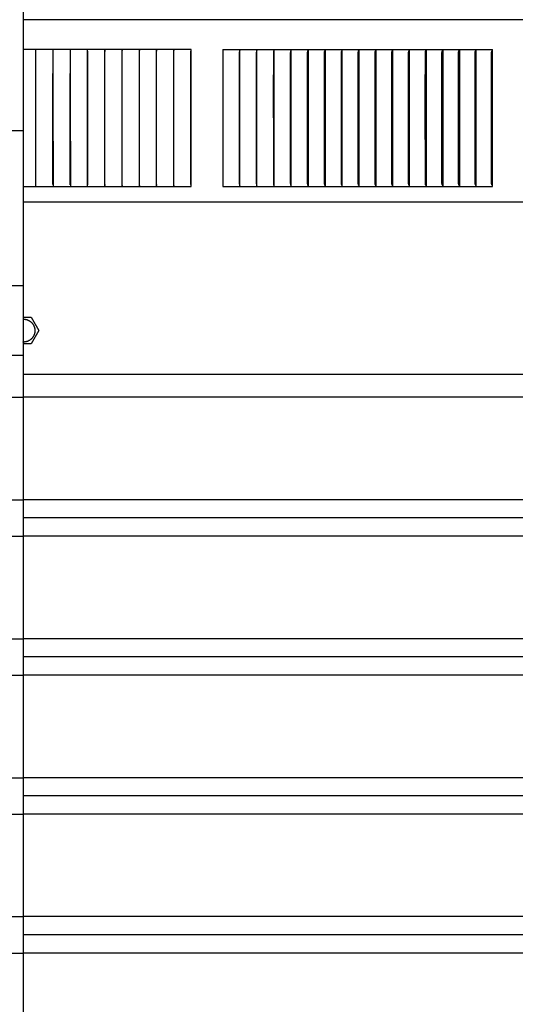
# Model space of a CAD drawing. Units: inches. Extents: x -16 to 129, y -12 to 78.
# Drawn here: x 7 to 10, y 6 to 13 of the extents above; entities that cross this region are included whole.
import ezdxf

# ---------------------------------------------------------------- set-up
doc = ezdxf.new("R2010")
doc.units = ezdxf.units.IN
doc.header["$MEASUREMENT"] = 0
doc.layers.add('Dimension (ANSI)', color=5, linetype='Continuous', lineweight=25)
doc.layers.add('PV', color=250, linetype='Continuous')
doc.styles.add('Arial', font='arial.ttf')
doc.dimstyles.new('Dimensions', dxfattribs={"dimtxt": 0.15625, "dimasz": 0.125, "dimexe": 0.0625, "dimexo": 0.125, "dimgap": 0.09, "dimtad": 0, "dimtih": 1, "dimtoh": 1, "dimzin": 0, "dimdsep": 46, "dimlunit": 5, "dimtxsty": 'Arial', "dimcen": 0, "dimadec": 0, "dimazin": 0, "dimtfac": 1, "dimtofl": 0, "dimtmove": 0, "dimatfit": 3, "dimfxl": 1, "dimfrac": 2, "dimtolj": 1, "dimtzin": 0, "dimarcsym": 0})

# ---------------------------------------------------------------- blocks, each defined once
blk = doc.blocks.new('*D3')
at = {"layer": 'Defpoints', "color": 0, "transparency": 16777216}
for p in [(-10.3717, 21.4458), (23.6283, 13.2168), (-10.3717, 12.9043)]:
    blk.add_point(p, dxfattribs=at)
at = {"layer": 'Dimension (ANSI)', "color": 0, "lineweight": -2, "transparency": 16777216}
for p, q in [((-10.3717, 13.4043), (-10.3717, 21.6958)), ((23.6283, 13.7168), (23.6283, 21.6958)), ((-9.8717, 21.4458), (0.7531, 21.4458)), ((23.1283, 21.4458), (12.5035, 21.4458))]:
    blk.add_line(p, q, dxfattribs=at)
at = {"layer": 'Dimension (ANSI)', "color": 0, "transparency": 16777216}
for points in [[(-9.8717, 21.5291), (-9.8717, 21.3625), (-10.3717, 21.4458)], [(23.1283, 21.5291), (23.1283, 21.3625), (23.6283, 21.4458)]]:
    blk.add_solid(points, dxfattribs=at)
at = {"layer": 'Dimension (ANSI)', "color": 0, "transparency": 16777216, "insert": (6.6283, 21.4458), "char_height": 0.625, "attachment_point": 5, "style": 'Arial'}
blk.add_mtext('\\A1;Head Width = 34" [86.36 cm]', dxfattribs=at)

msp = doc.modelspace()

# ---------------------------------------------------------------- linework, layer by layer
at = {"layer": 'PV', "color": 5}
msp.add_line((6.6286, 20.916), (6.6286, -0.3688), dxfattribs=at)
at = {"layer": 'PV'}
for p, q in [((-5.3731, 10.5003), (6.6286, 10.5003)), ((18.6303, 10.5003), (6.6286, 10.5003)), ((-5.3731, 9.7621), (6.6286, 9.7621)), ((18.6303, 9.7621), (6.6286, 9.7621)), ((18.6854, 9.6312), (6.6286, 9.6312)), ((-5.3731, 9.5003), (6.6286, 9.5003)), ((18.6303, 9.5003), (6.6286, 9.5003)), ((-5.3731, 8.7621), (6.6286, 8.7621)), ((18.6303, 8.7621), (6.6286, 8.7621)), ((18.6854, 8.6312), (6.6286, 8.6312)), ((-5.3731, 8.5003), (6.6286, 8.5003)), ((18.6303, 8.5003), (6.6286, 8.5003)), ((-5.3731, 7.7621), (6.6286, 7.7621)), ((18.6303, 7.7621), (6.6286, 7.7621)), ((18.6854, 7.6312), (6.6286, 7.6312)), ((-5.3731, 7.5003), (6.6286, 7.5003)), ((18.6303, 7.5003), (6.6286, 7.5003)), ((-5.3731, 6.7621), (6.6286, 6.7621)), ((18.6303, 6.7621), (6.6286, 6.7621)), ((18.6854, 6.6312), (6.6286, 6.6312)), ((-5.3731, 6.5003), (6.6286, 6.5003)), ((18.6303, 6.5003), (6.6286, 6.5003))]:
    msp.add_line(p, q, dxfattribs=at)
for points in [[(23.6283, 13.2168), (6.6286, 13.2168)], [(7.8379, 13.0026), (6.6286, 13.0026)], [(6.7198, 12.9964), (6.7198, 13.0026)], [(6.7198, 12.6659), (6.7198, 12.9964)], [(6.8433, 12.9875), (6.8437, 12.6659)], [(6.8437, 12.6659), (6.8444, 12.9964)], [(6.8444, 12.9964), (6.8444, 13.0026)], [(6.968, 12.9909), (6.9677, 12.9881), (6.9675, 12.9853), (6.9673, 12.9797), (6.9681, 12.6659)], [(6.9681, 12.6659), (6.9689, 12.9964)], [(6.9689, 12.9964), (6.9689, 13.0026)], [(7.0922, 12.9909), (7.092, 12.9881), (7.0918, 12.9853), (7.0915, 12.9797), (7.0914, 12.6659)], [(7.0933, 12.9964), (7.0933, 13.0026)], [(7.0933, 12.6659), (7.0933, 12.9964)], [(7.2173, 12.9964), (7.2162, 12.9891), (7.216, 12.9879), (7.2159, 12.9867), (7.2158, 12.9855), (7.2157, 12.9842), (7.2156, 12.9818), (7.2155, 12.6659)], [(7.2177, 12.9964), (7.2177, 13.0026)], [(7.2177, 12.6659), (7.2177, 12.9964)], [(7.3415, 12.9964), (7.3403, 12.9891), (7.3401, 12.9879), (7.3399, 12.9867), (7.3398, 12.9855), (7.3397, 12.9842), (7.3396, 12.9818), (7.3394, 12.6659)], [(7.342, 12.9964), (7.342, 13.0026)], [(7.342, 12.6659), (7.342, 12.9964)], [(7.4657, 12.9964), (7.4642, 12.9891), (7.4641, 12.9879), (7.4639, 12.9867), (7.4637, 12.9855), (7.4636, 12.9842), (7.4636, 12.983), (7.4635, 12.9818), (7.4633, 12.6659)], [(7.4662, 12.9964), (7.4662, 13.0026)], [(7.4662, 12.6659), (7.4662, 12.9964)], [(7.5897, 12.9964), (7.5881, 12.9891), (7.5879, 12.9879), (7.5877, 12.9867), (7.5875, 12.9855), (7.5874, 12.9842), (7.5874, 12.983), (7.5873, 12.9818), (7.5872, 12.9768), (7.5871, 12.6659)], [(7.5902, 12.9964), (7.5902, 13.0026)], [(7.5902, 12.6659), (7.5902, 12.9964)], [(7.7135, 12.9964), (7.7118, 12.9891), (7.7116, 12.9879), (7.7114, 12.9867), (7.7112, 12.9855), (7.7111, 12.9842), (7.711, 12.983), (7.7109, 12.9818), (7.7109, 12.9793), (7.7107, 12.6659)], [(7.7142, 12.9964), (7.7142, 13.0026)], [(7.7142, 12.6659), (7.7142, 12.9964)], [(7.8374, 12.9971), (7.8371, 12.9958), (7.8355, 12.9893), (7.8352, 12.988), (7.835, 12.9874), (7.8349, 12.9867), (7.8348, 12.9861), (7.8347, 12.9855), (7.8346, 12.9844), (7.8345, 12.9832), (7.8345, 12.982), (7.8344, 12.9797), (7.8342, 12.6659)], [(7.8379, 12.0189), (7.8379, 13.0026)], [(8.0665, 13.0026), (10.0093, 13.0026)], [(8.0665, 13.0026), (8.0665, 12.0168)], [(8.189, 12.9965), (8.1886, 12.9953), (8.1871, 12.9904), (8.1867, 12.9892), (8.1864, 12.9879), (8.1862, 12.9873), (8.1861, 12.9867), (8.186, 12.9861), (8.1859, 12.9855), (8.1858, 12.9849), (8.1857, 12.9842), (8.1856, 12.983), (8.1855, 12.9818), (8.1854, 12.9805), (8.1852, 12.6659)], [(8.1898, 12.9964), (8.1898, 13.0026)], [(8.1898, 12.6659), (8.1898, 12.9964)], [(8.312, 12.9965), (8.3117, 12.9953), (8.31, 12.9904), (8.3096, 12.9892), (8.3094, 12.9886), (8.3092, 12.9879), (8.3091, 12.9873), (8.3089, 12.9867), (8.3088, 12.9861), (8.3087, 12.9855), (8.3086, 12.9849), (8.3085, 12.9842), (8.3085, 12.9836), (8.3084, 12.983), (8.3083, 12.9818), (8.3083, 12.9805), (8.308, 12.6659)], [(8.3129, 12.9964), (8.3129, 13.0026)], [(8.3129, 12.6659), (8.3129, 12.9964)], [(8.4349, 12.9965), (8.4345, 12.9953), (8.4327, 12.9904), (8.4323, 12.9892), (8.4321, 12.9886), (8.4319, 12.9879), (8.4317, 12.9873), (8.4316, 12.9867), (8.4315, 12.9861), (8.4313, 12.9855), (8.4312, 12.9849), (8.4312, 12.9842), (8.4311, 12.9836), (8.431, 12.983), (8.4309, 12.9818), (8.4309, 12.9805), (8.4308, 12.9768), (8.4306, 12.6659)], [(8.4358, 12.9964), (8.4358, 13.0026)], [(8.4358, 12.6659), (8.4358, 12.9964)], [(8.5577, 12.9971), (8.5575, 12.9965), (8.5573, 12.9958), (8.5568, 12.9945), (8.5553, 12.9906), (8.5548, 12.9893), (8.5546, 12.9887), (8.5544, 12.988), (8.5542, 12.9874), (8.554, 12.9867), (8.5539, 12.9861), (8.5538, 12.9855), (8.5537, 12.985), (8.5536, 12.9844), (8.5535, 12.9838), (8.5534, 12.9832), (8.5533, 12.982), (8.5533, 12.9809), (8.5532, 12.9774), (8.5529, 12.6659)], [(8.5585, 12.9964), (8.5585, 13.0026)], [(8.5585, 12.6659), (8.5585, 12.9964)], [(8.6801, 12.9971), (8.6799, 12.9965), (8.6797, 12.9958), (8.6792, 12.9945), (8.6776, 12.9906), (8.677, 12.9893), (8.6768, 12.9887), (8.6766, 12.988), (8.6764, 12.9874), (8.6762, 12.9867), (8.6761, 12.9861), (8.676, 12.9855), (8.6758, 12.985), (8.6758, 12.9844), (8.6757, 12.9838), (8.6756, 12.9832), (8.6755, 12.982), (8.6754, 12.9809), (8.6754, 12.9774), (8.6751, 12.6659)], [(8.6809, 13.0026), (8.6809, 12.9964)], [(8.6809, 12.9964), (8.6809, 12.6659)], [(8.8023, 12.9971), (8.8021, 12.9965), (8.8018, 12.9958), (8.8013, 12.9945), (8.7996, 12.9906), (8.7991, 12.9893), (8.7988, 12.9887), (8.7986, 12.988), (8.7984, 12.9874), (8.7982, 12.9867), (8.798, 12.9861), (8.7979, 12.9855), (8.7978, 12.985), (8.7977, 12.9844), (8.7976, 12.9838), (8.7975, 12.9832), (8.7975, 12.9826), (8.7974, 12.982), (8.7974, 12.9809), (8.7973, 12.9797), (8.797, 12.6659)], [(8.8031, 13.0026), (8.8031, 12.9964)], [(8.8031, 12.9964), (8.8031, 12.6659)], [(8.9242, 12.9971), (8.924, 12.9965), (8.9237, 12.9958), (8.9232, 12.9945), (8.9214, 12.9906), (8.9208, 12.9893), (8.9206, 12.9887), (8.9203, 12.988), (8.9201, 12.9874), (8.9199, 12.9867), (8.9197, 12.9861), (8.9196, 12.9855), (8.9195, 12.985), (8.9194, 12.9844), (8.9193, 12.9838), (8.9192, 12.9832), (8.9192, 12.9826), (8.9191, 12.982), (8.9191, 12.9809), (8.919, 12.9797), (8.9187, 12.6659)], [(8.9251, 13.0026), (8.9251, 12.9964)], [(8.9251, 12.9964), (8.9251, 12.6659)], [(9.0458, 12.9971), (9.0456, 12.9965), (9.0453, 12.9958), (9.0448, 12.9945), (9.0429, 12.9906), (9.0423, 12.9893), (9.042, 12.9887), (9.0418, 12.988), (9.0416, 12.9874), (9.0414, 12.987), (9.0413, 12.9867), (9.0412, 12.9861), (9.041, 12.9855), (9.0409, 12.985), (9.0408, 12.9844), (9.0407, 12.9838), (9.0407, 12.9832), (9.0406, 12.9826), (9.0405, 12.982), (9.0405, 12.9809), (9.0404, 12.9797), (9.04, 12.6659)], [(9.0468, 13.0026), (9.0468, 12.9964)], [(9.0468, 12.9964), (9.0468, 12.6659)], [(9.1672, 12.9971), (9.167, 12.9965), (9.1667, 12.9958), (9.1661, 12.9945), (9.1641, 12.9906), (9.1635, 12.9893), (9.1632, 12.9887), (9.163, 12.988), (9.1627, 12.9874), (9.1626, 12.987), (9.1625, 12.9867), (9.1624, 12.9861), (9.1622, 12.9855), (9.1621, 12.985), (9.162, 12.9844), (9.1619, 12.9838), (9.1618, 12.9832), (9.1617, 12.9826), (9.1617, 12.982), (9.1616, 12.9809), (9.1616, 12.9797), (9.1612, 12.6659)], [(9.1682, 13.0026), (9.1682, 12.9964)], [(9.1682, 12.9964), (9.1682, 12.6659)], [(9.2886, 12.9967), (9.2851, 12.9905), (9.2847, 12.9899), (9.2844, 12.9893), (9.2841, 12.9886), (9.2839, 12.988), (9.2836, 12.9873), (9.2835, 12.987), (9.2834, 12.9867), (9.2833, 12.9864), (9.2832, 12.9861), (9.2831, 12.9855), (9.283, 12.985), (9.2828, 12.9844), (9.2827, 12.9838), (9.2827, 12.9832), (9.2826, 12.9826), (9.2825, 12.9821), (9.2825, 12.9809), (9.2824, 12.9797), (9.282, 12.6659)], [(9.2888, 12.9985), (9.2886, 12.9967)], [(9.2893, 13.0026), (9.2893, 12.9964)], [(9.2893, 12.9964), (9.2893, 12.6659)], [(9.4093, 12.9967), (9.4057, 12.9905), (9.4054, 12.9899), (9.4051, 12.9893), (9.4048, 12.9886), (9.4045, 12.988), (9.4043, 12.9877), (9.4042, 12.9873), (9.4041, 12.987), (9.404, 12.9867), (9.4039, 12.9864), (9.4038, 12.9861), (9.4037, 12.9855), (9.4035, 12.985), (9.4034, 12.9844), (9.4033, 12.9838), (9.4032, 12.9832), (9.4031, 12.9826), (9.4031, 12.9821), (9.403, 12.9809), (9.403, 12.9797), (9.4025, 12.6659)], [(9.4096, 12.9985), (9.4093, 12.9967)], [(9.4101, 13.0026), (9.4101, 12.9964)], [(9.4101, 12.9964), (9.4101, 12.6659)], [(9.5298, 12.9967), (9.5261, 12.9905), (9.5257, 12.9899), (9.5254, 12.9893), (9.5251, 12.9886), (9.5248, 12.988), (9.5246, 12.9877), (9.5245, 12.9873), (9.5244, 12.987), (9.5243, 12.9867), (9.5242, 12.9864), (9.5241, 12.9861), (9.524, 12.9858), (9.5239, 12.9855), (9.5238, 12.985), (9.5237, 12.9844), (9.5236, 12.9838), (9.5235, 12.9832), (9.5234, 12.9826), (9.5233, 12.9821), (9.5233, 12.9815), (9.5232, 12.9809), (9.5232, 12.9797), (9.5227, 12.6659)], [(9.5301, 12.9985), (9.5298, 12.9967)], [(9.5306, 13.0026), (9.5306, 12.9964)], [(9.5306, 12.9964), (9.5306, 12.6659)], [(9.6497, 12.9971), (9.6494, 12.9965), (9.6491, 12.9958), (9.6487, 12.9952), (9.6484, 12.9945), (9.6457, 12.99), (9.6454, 12.9893), (9.6451, 12.9887), (9.6448, 12.988), (9.6446, 12.9877), (9.6445, 12.9874), (9.6443, 12.987), (9.6442, 12.9867), (9.6441, 12.9864), (9.644, 12.9861), (9.6439, 12.9858), (9.6439, 12.9855), (9.6437, 12.985), (9.6436, 12.9844), (9.6435, 12.9838), (9.6434, 12.9832), (9.6433, 12.9826), (9.6432, 12.9821), (9.6432, 12.9815), (9.6432, 12.9809), (9.6431, 12.9797), (9.6426, 12.6659)], [(9.6508, 13.0026), (9.6508, 12.9964)], [(9.6508, 12.9964), (9.6508, 12.6659)], [(9.7695, 12.9971), (9.7692, 12.9965), (9.7689, 12.9958), (9.7685, 12.9952), (9.7681, 12.9946), (9.7654, 12.99), (9.7651, 12.9893), (9.7647, 12.9887), (9.7644, 12.988), (9.7642, 12.9877), (9.7641, 12.9874), (9.764, 12.987), (9.7638, 12.9867), (9.7637, 12.9864), (9.7636, 12.9861), (9.7635, 12.9858), (9.7635, 12.9855), (9.7634, 12.9853), (9.7633, 12.985), (9.7632, 12.9844), (9.7631, 12.9838), (9.763, 12.9832), (9.7629, 12.9826), (9.7628, 12.9821), (9.7628, 12.9815), (9.7627, 12.9809), (9.7627, 12.9797), (9.7622, 12.6659)], [(9.7707, 13.0026), (9.7707, 12.9964)], [(9.7707, 12.9964), (9.7707, 12.6659)], [(9.8893, 12.9967), (9.8885, 12.9955), (9.8859, 12.9918), (9.8851, 12.9905), (9.8847, 12.9899), (9.8843, 12.9893), (9.884, 12.9886), (9.8837, 12.988), (9.8835, 12.9877), (9.8834, 12.9873), (9.8832, 12.987), (9.8831, 12.9867), (9.883, 12.9864), (9.8829, 12.9861), (9.8828, 12.9858), (9.8827, 12.9855), (9.8826, 12.9853), (9.8826, 12.985), (9.8824, 12.9844), (9.8823, 12.9838), (9.8822, 12.9832), (9.8821, 12.9826), (9.8821, 12.9821), (9.882, 12.9815), (9.882, 12.9809), (9.8819, 12.9797), (9.8814, 12.6659)], [(9.8896, 12.9985), (9.8893, 12.9967)], [(9.8902, 13.0026), (9.8902, 12.9964)], [(9.8902, 12.9964), (9.8902, 12.6659)], [(10.0081, 12.9971), (10.0079, 12.9968), (10.0077, 12.9965), (10.0074, 12.9958), (10.007, 12.9952), (10.0066, 12.9946), (10.0041, 12.9907), (10.0037, 12.99), (10.0033, 12.9894), (10.0029, 12.9887), (10.0026, 12.988), (10.0024, 12.9877), (10.0023, 12.9874), (10.0021, 12.987), (10.002, 12.9867), (10.0019, 12.9864), (10.0018, 12.9861), (10.0017, 12.9858), (10.0016, 12.9855), (10.0015, 12.9853), (10.0014, 12.985), (10.0014, 12.9847), (10.0013, 12.9844), (10.0012, 12.9838), (10.0011, 12.9832), (10.001, 12.9826), (10.0009, 12.9821), (10.0009, 12.9815), (10.0008, 12.9809), (10.0008, 12.9797), (10.0003, 12.6659)], [(10.0077, 12.9964), (10.0077, 12.9964)], [(10.0093, 12.0168), (10.0093, 13.0026)], [(6.7187, 12.7697), (6.7198, 12.7697)], [(6.7198, 12.023), (6.7198, 12.6659)], [(6.8433, 12.0319), (6.8437, 12.6659)], [(6.8437, 12.6659), (6.8444, 12.023)], [(6.968, 12.0284), (6.9677, 12.0313), (6.9675, 12.0341), (6.9673, 12.0397), (6.9681, 12.6659)], [(6.9681, 12.6659), (6.9689, 12.023)], [(7.0914, 12.6659), (7.0915, 12.0397), (7.0918, 12.0341), (7.092, 12.0313), (7.0922, 12.0284)], [(7.0933, 12.023), (7.0933, 12.6659)], [(7.2155, 12.6659), (7.2156, 12.0376), (7.2157, 12.0351), (7.2158, 12.0339), (7.2159, 12.0327), (7.216, 12.0314), (7.2162, 12.0302), (7.2173, 12.023)], [(7.2177, 12.023), (7.2177, 12.6659)], [(7.3394, 12.6659), (7.3396, 12.0376), (7.3397, 12.0351), (7.3398, 12.0339), (7.3399, 12.0327), (7.3401, 12.0314), (7.3403, 12.0302), (7.3415, 12.023)], [(7.342, 12.023), (7.342, 12.6659)], [(7.4633, 12.6659), (7.4635, 12.0376), (7.4636, 12.0364), (7.4636, 12.0351), (7.4637, 12.0339), (7.4639, 12.0327), (7.4641, 12.0314), (7.4642, 12.0302), (7.4657, 12.023)], [(7.4662, 12.023), (7.4662, 12.6659)], [(7.5871, 12.6659), (7.5872, 12.355), (7.5873, 12.0376), (7.5874, 12.0364), (7.5874, 12.0351), (7.5875, 12.0339), (7.5877, 12.0327), (7.5879, 12.0314), (7.5881, 12.0302), (7.5897, 12.023)], [(7.5902, 12.023), (7.5902, 12.6659)], [(7.7107, 12.6659), (7.7109, 12.3526), (7.7109, 12.0376), (7.711, 12.0364), (7.7111, 12.0351), (7.7112, 12.0339), (7.7114, 12.0327), (7.7116, 12.0314), (7.7118, 12.0302), (7.7135, 12.0229)], [(7.7142, 12.023), (7.7142, 12.6659)], [(7.8342, 12.6659), (7.8344, 12.0397), (7.8345, 12.0373), (7.8345, 12.0362), (7.8346, 12.035), (7.8347, 12.0338), (7.8348, 12.0332), (7.8349, 12.0327), (7.835, 12.032), (7.8352, 12.0314), (7.8355, 12.03), (7.8371, 12.0235), (7.8374, 12.0222)], [(8.1852, 12.6659), (8.1854, 12.0388), (8.1855, 12.0376), (8.1856, 12.0364), (8.1857, 12.0351), (8.1858, 12.0345), (8.1859, 12.0339), (8.186, 12.0333), (8.1861, 12.0327), (8.1862, 12.032), (8.1864, 12.0314), (8.1867, 12.0302), (8.1871, 12.029), (8.1886, 12.0241), (8.189, 12.0229)], [(8.1898, 12.023), (8.1898, 12.6659)], [(8.308, 12.6659), (8.3083, 12.0388), (8.3083, 12.0376), (8.3084, 12.0364), (8.3085, 12.0357), (8.3085, 12.0351), (8.3086, 12.0345), (8.3087, 12.0339), (8.3088, 12.0333), (8.3089, 12.0327), (8.3091, 12.032), (8.3092, 12.0314), (8.3094, 12.0308), (8.3096, 12.0302), (8.31, 12.029), (8.3117, 12.0241), (8.312, 12.0229)], [(8.3129, 12.023), (8.3129, 12.6659)], [(8.4306, 12.6659), (8.4308, 12.3526), (8.4309, 12.0388), (8.4309, 12.0376), (8.431, 12.0364), (8.4311, 12.0357), (8.4312, 12.0351), (8.4312, 12.0345), (8.4313, 12.0339), (8.4315, 12.0333), (8.4316, 12.0327), (8.4317, 12.032), (8.4319, 12.0314), (8.4321, 12.0308), (8.4323, 12.0302), (8.4327, 12.029), (8.4345, 12.0241), (8.4349, 12.0229)], [(8.4358, 12.023), (8.4358, 12.6659)], [(8.5529, 12.6659), (8.5532, 12.0397), (8.5533, 12.0385), (8.5533, 12.0373), (8.5534, 12.0362), (8.5535, 12.0356), (8.5536, 12.035), (8.5537, 12.0344), (8.5538, 12.0338), (8.5539, 12.0332), (8.554, 12.0327), (8.5542, 12.032), (8.5544, 12.0313), (8.5546, 12.0307), (8.5548, 12.03), (8.5553, 12.0287), (8.5568, 12.0248), (8.5573, 12.0235), (8.5575, 12.0229), (8.5577, 12.0222)], [(8.5585, 12.023), (8.5585, 12.6659)], [(8.6751, 12.6659), (8.6754, 12.0397), (8.6754, 12.0385), (8.6755, 12.0373), (8.6756, 12.0362), (8.6757, 12.0356), (8.6758, 12.035), (8.6758, 12.0344), (8.676, 12.0338), (8.6761, 12.0332), (8.6762, 12.0327), (8.6764, 12.032), (8.6766, 12.0313), (8.6768, 12.0307), (8.677, 12.03), (8.6776, 12.0287), (8.6792, 12.0248), (8.6797, 12.0235), (8.6799, 12.0229), (8.6801, 12.0222)], [(8.6809, 12.6659), (8.6809, 12.023)], [(8.797, 12.6659), (8.7973, 12.0397), (8.7974, 12.0385), (8.7974, 12.0373), (8.7975, 12.0367), (8.7975, 12.0362), (8.7976, 12.0356), (8.7977, 12.035), (8.7978, 12.0344), (8.7979, 12.0338), (8.798, 12.0332), (8.7982, 12.0327), (8.7984, 12.032), (8.7986, 12.0313), (8.7988, 12.0307), (8.7991, 12.03), (8.7996, 12.0287), (8.8013, 12.0248), (8.8018, 12.0235), (8.8021, 12.0229), (8.8023, 12.0222)], [(8.8031, 12.6659), (8.8031, 12.023)], [(8.9187, 12.6659), (8.919, 12.0397), (8.9191, 12.0385), (8.9191, 12.0373), (8.9192, 12.0367), (8.9192, 12.0362), (8.9193, 12.0356), (8.9194, 12.035), (8.9195, 12.0344), (8.9196, 12.0338), (8.9197, 12.0332), (8.9199, 12.0327), (8.9201, 12.032), (8.9203, 12.0313), (8.9206, 12.0307), (8.9208, 12.03), (8.9214, 12.0287), (8.9232, 12.0248), (8.9237, 12.0235), (8.924, 12.0229), (8.9242, 12.0222)], [(8.9251, 12.6659), (8.9251, 12.023)], [(9.04, 12.6659), (9.0404, 12.0397), (9.0405, 12.0385), (9.0405, 12.0373), (9.0406, 12.0367), (9.0407, 12.0361), (9.0407, 12.0356), (9.0408, 12.035), (9.0409, 12.0344), (9.041, 12.0338), (9.0412, 12.0332), (9.0413, 12.0327), (9.0414, 12.0323), (9.0416, 12.032), (9.0418, 12.0313), (9.042, 12.0307), (9.0423, 12.03), (9.0429, 12.0287), (9.0448, 12.0248), (9.0453, 12.0235), (9.0456, 12.0229), (9.0458, 12.0222)], [(9.0468, 12.6659), (9.0468, 12.023)], [(9.1612, 12.6659), (9.1616, 12.0397), (9.1616, 12.0385), (9.1617, 12.0373), (9.1617, 12.0367), (9.1618, 12.0361), (9.1619, 12.0356), (9.162, 12.035), (9.1621, 12.0344), (9.1622, 12.0338), (9.1624, 12.0332), (9.1625, 12.0327), (9.1626, 12.0323), (9.1627, 12.032), (9.163, 12.0313), (9.1632, 12.0307), (9.1635, 12.03), (9.1641, 12.0287), (9.1661, 12.0248), (9.1667, 12.0235), (9.167, 12.0229), (9.1672, 12.0222)], [(9.1682, 12.6659), (9.1682, 12.023)], [(9.282, 12.6659), (9.2824, 12.0397), (9.2825, 12.0385), (9.2825, 12.0373), (9.2826, 12.0367), (9.2827, 12.0361), (9.2827, 12.0356), (9.2828, 12.035), (9.283, 12.0344), (9.2831, 12.0338), (9.2832, 12.0332), (9.2833, 12.033), (9.2834, 12.0327), (9.2835, 12.0323), (9.2836, 12.032), (9.2839, 12.0314), (9.2841, 12.0307), (9.2844, 12.0301), (9.2847, 12.0295), (9.2851, 12.0288), (9.2886, 12.0226)], [(9.2893, 12.6659), (9.2893, 12.023)], [(9.4025, 12.6659), (9.403, 12.0397), (9.403, 12.0385), (9.4031, 12.0373), (9.4031, 12.0367), (9.4032, 12.0361), (9.4033, 12.0356), (9.4034, 12.035), (9.4035, 12.0344), (9.4037, 12.0338), (9.4038, 12.0332), (9.4039, 12.033), (9.404, 12.0327), (9.4041, 12.0323), (9.4042, 12.032), (9.4043, 12.0317), (9.4045, 12.0314), (9.4048, 12.0307), (9.4051, 12.0301), (9.4054, 12.0295), (9.4057, 12.0288), (9.4093, 12.0226)], [(9.4101, 12.6659), (9.4101, 12.023)], [(9.5227, 12.6659), (9.5232, 12.0397), (9.5232, 12.0385), (9.5233, 12.0379), (9.5233, 12.0373), (9.5234, 12.0367), (9.5235, 12.0361), (9.5236, 12.0356), (9.5237, 12.035), (9.5238, 12.0344), (9.5239, 12.0338), (9.524, 12.0335), (9.5241, 12.0332), (9.5242, 12.033), (9.5243, 12.0327), (9.5244, 12.0323), (9.5245, 12.032), (9.5246, 12.0317), (9.5248, 12.0314), (9.5251, 12.0307), (9.5254, 12.0301), (9.5257, 12.0295), (9.5261, 12.0288), (9.5298, 12.0226)], [(9.5306, 12.6659), (9.5306, 12.023)], [(9.6426, 12.6659), (9.6431, 12.0397), (9.6432, 12.0385), (9.6432, 12.0379), (9.6432, 12.0373), (9.6433, 12.0367), (9.6434, 12.0361), (9.6435, 12.0356), (9.6436, 12.035), (9.6437, 12.0344), (9.6439, 12.0338), (9.6439, 12.0335), (9.644, 12.0332), (9.6441, 12.033), (9.6442, 12.0327), (9.6443, 12.0323), (9.6445, 12.032), (9.6446, 12.0317), (9.6448, 12.0313), (9.6451, 12.0307), (9.6454, 12.03), (9.6457, 12.0294), (9.6484, 12.0248), (9.6487, 12.0242), (9.6491, 12.0235), (9.6494, 12.0229), (9.6497, 12.0222)], [(9.6508, 12.6659), (9.6508, 12.023)], [(9.7622, 12.6659), (9.7627, 12.0397), (9.7627, 12.0385), (9.7628, 12.0379), (9.7628, 12.0373), (9.7629, 12.0367), (9.763, 12.0361), (9.7631, 12.0356), (9.7632, 12.035), (9.7633, 12.0344), (9.7634, 12.0341), (9.7635, 12.0338), (9.7635, 12.0335), (9.7636, 12.0332), (9.7637, 12.033), (9.7638, 12.0327), (9.764, 12.0323), (9.7641, 12.032), (9.7642, 12.0317), (9.7644, 12.0313), (9.7647, 12.0307), (9.7651, 12.03), (9.7654, 12.0294), (9.7681, 12.0248), (9.7685, 12.0242), (9.7689, 12.0235), (9.7692, 12.0229), (9.7695, 12.0222)], [(9.7707, 12.6659), (9.7707, 12.023)], [(9.8814, 12.6659), (9.8819, 12.0397), (9.882, 12.0385), (9.882, 12.0379), (9.8821, 12.0373), (9.8821, 12.0367), (9.8822, 12.0361), (9.8823, 12.0356), (9.8824, 12.035), (9.8826, 12.0344), (9.8826, 12.0341), (9.8827, 12.0338), (9.8828, 12.0335), (9.8829, 12.0332), (9.883, 12.033), (9.8831, 12.0327), (9.8832, 12.0324), (9.8834, 12.032), (9.8835, 12.0317), (9.8837, 12.0314), (9.884, 12.0307), (9.8843, 12.0301), (9.8847, 12.0295), (9.8851, 12.0288), (9.8859, 12.0276), (9.8885, 12.0238), (9.8893, 12.0226)], [(9.8902, 12.6659), (9.8902, 12.023)], [(10.0003, 12.6659), (10.0008, 12.0397), (10.0008, 12.0385), (10.0009, 12.0379), (10.0009, 12.0373), (10.001, 12.0367), (10.0011, 12.0361), (10.0012, 12.0356), (10.0013, 12.035), (10.0014, 12.0347), (10.0014, 12.0344), (10.0015, 12.0341), (10.0016, 12.0338), (10.0017, 12.0335), (10.0018, 12.0332), (10.0019, 12.033), (10.002, 12.0327), (10.0021, 12.0323), (10.0023, 12.032), (10.0024, 12.0317), (10.0026, 12.0313), (10.0029, 12.0307), (10.0033, 12.03), (10.0037, 12.0294), (10.0041, 12.0287), (10.0066, 12.0248), (10.007, 12.0242), (10.0074, 12.0235), (10.0077, 12.0229), (10.0079, 12.0226), (10.0081, 12.0222)], [(6.7187, 12.5622), (6.7198, 12.5622)], [(6.6286, 12.0168), (7.8379, 12.0168)], [(6.7198, 12.0168), (6.7198, 12.023)], [(6.8444, 12.023), (6.8444, 12.0168)], [(6.9689, 12.023), (6.9689, 12.0168)], [(7.0933, 12.0168), (7.0933, 12.023)], [(7.2177, 12.0168), (7.2177, 12.023)], [(7.342, 12.0168), (7.342, 12.023)], [(7.4662, 12.0168), (7.4662, 12.023)], [(7.5902, 12.0168), (7.5902, 12.023)], [(7.7142, 12.0168), (7.7142, 12.023)], [(7.8379, 12.0168), (7.8379, 12.0179), (7.8379, 12.0189)], [(8.0665, 12.0168), (10.0093, 12.0168)], [(8.1898, 12.0168), (8.1898, 12.023)], [(8.3129, 12.0168), (8.3129, 12.023)], [(8.4358, 12.0168), (8.4358, 12.023)], [(8.5585, 12.0168), (8.5585, 12.023)], [(8.6809, 12.023), (8.6809, 12.0168)], [(8.8031, 12.023), (8.8031, 12.0168)], [(8.9251, 12.023), (8.9251, 12.0168)], [(9.0468, 12.023), (9.0468, 12.0168)], [(9.1682, 12.023), (9.1682, 12.0168)], [(9.2886, 12.0226), (9.2888, 12.0208)], [(9.2893, 12.023), (9.2893, 12.0168)], [(9.4093, 12.0226), (9.4096, 12.0208)], [(9.4101, 12.023), (9.4101, 12.0168)], [(9.5298, 12.0226), (9.5301, 12.0208)], [(9.5306, 12.023), (9.5306, 12.0168)], [(9.6508, 12.023), (9.6508, 12.0168)], [(9.7707, 12.023), (9.7707, 12.0168)], [(9.8893, 12.0226), (9.8896, 12.0208)], [(9.8902, 12.023), (9.8902, 12.0168)], [(23.6283, 11.9043), (6.6286, 11.9043)], [(6.6286, 11.075), (6.6869, 11.075)], [(6.6286, 11.0613), (6.6289, 11.0613), (6.6309, 11.0614), (6.6329, 11.0614), (6.6349, 11.0613), (6.6369, 11.0612), (6.6389, 11.0611), (6.6409, 11.0609), (6.6429, 11.0606), (6.6449, 11.0604), (6.6469, 11.06), (6.6489, 11.0596), (6.6509, 11.0592), (6.6528, 11.0587), (6.6548, 11.0581), (6.6567, 11.0575), (6.6587, 11.0569), (6.6606, 11.0562), (6.6625, 11.0555), (6.6643, 11.0547), (6.6662, 11.0539), (6.668, 11.053), (6.6698, 11.0521), (6.6716, 11.0511), (6.6733, 11.0501), (6.675, 11.0491), (6.6767, 11.048), (6.6783, 11.0469), (6.6799, 11.0458), (6.6815, 11.0446), (6.683, 11.0434), (6.6846, 11.0422), (6.686, 11.0409), (6.6875, 11.0395), (6.6889, 11.0382), (6.6903, 11.0368), (6.6917, 11.0353), (6.6931, 11.0338), (6.6944, 11.0323), (6.6956, 11.0308), (6.6969, 11.0292), (6.6981, 11.0275), (6.6993, 11.0259), (6.7004, 11.0242), (6.7015, 11.0225), (6.7025, 11.0207), (6.7035, 11.019), (6.7044, 11.0172), (6.7053, 11.0154), (6.7062, 11.0135), (6.707, 11.0117), (6.7078, 11.0098), (6.7085, 11.0079), (6.7092, 11.006), (6.7098, 11.0041), (6.7104, 11.0022), (6.7109, 11.0002), (6.7114, 10.9983), (6.7118, 10.9963), (6.7122, 10.9944), (6.7125, 10.9925), (6.7128, 10.9905), (6.713, 10.9886), (6.7132, 10.9868), (6.7133, 10.9849), (6.7135, 10.9831), (6.7135, 10.9812), (6.7136, 10.9793), (6.7135, 10.9775), (6.7135, 10.9755), (6.7134, 10.9736), (6.7132, 10.9717), (6.713, 10.9698), (6.7128, 10.9678), (6.7125, 10.9658), (6.7121, 10.9639), (6.7117, 10.9619), (6.7113, 10.96), (6.7108, 10.958), (6.7102, 10.956), (6.7096, 10.9541), (6.709, 10.9521), (6.7083, 10.9502), (6.7075, 10.9483), (6.7067, 10.9464), (6.7059, 10.9445), (6.705, 10.9426), (6.704, 10.9407), (6.703, 10.9389), (6.7019, 10.9371), (6.7008, 10.9353), (6.6997, 10.9335), (6.6985, 10.9317), (6.6972, 10.93), (6.6959, 10.9284), (6.6946, 10.9267), (6.6932, 10.9251), (6.6918, 10.9235), (6.6904, 10.922), (6.6889, 10.9205), (6.6873, 10.9191), (6.6858, 10.9177), (6.6842, 10.9163), (6.6826, 10.915), (6.6809, 10.9137), (6.6792, 10.9125), (6.6776, 10.9113), (6.6758, 10.9101), (6.6741, 10.9091), (6.6723, 10.908), (6.6705, 10.907), (6.6688, 10.9061), (6.6669, 10.9052), (6.6651, 10.9044), (6.6633, 10.9036), (6.6615, 10.9028), (6.6596, 10.9021), (6.6578, 10.9015), (6.6559, 10.9009), (6.6541, 10.9003), (6.6523, 10.8998), (6.6504, 10.8994), (6.6486, 10.899), (6.6468, 10.8986), (6.6449, 10.8983), (6.6431, 10.898), (6.6413, 10.8978), (6.6394, 10.8976), (6.6374, 10.8974), (6.6355, 10.8973), (6.6335, 10.8973), (6.6315, 10.8973), (6.6295, 10.8973), (6.6286, 10.8974)], [(6.6869, 11.075), (6.7417, 10.9793)], [(6.7417, 10.9793), (6.6869, 10.8836)], [(6.6869, 10.8836), (6.6286, 10.8836)], [(6.6286, 10.666), (18.6298, 10.666)], [(6.6286, 10.666), (18.6306, 10.666)]]:
    msp.add_lwpolyline(points, dxfattribs=at)
at = {"layer": 'PV', "color": 1}
for points in [[(6.6286, 12.416), (-5.3735, 12.416)], [(6.6286, 12.416), (-5.3735, 12.416)], [(6.6286, 11.3023), (-5.3735, 11.3023)], [(-5.3735, 10.8023), (6.6286, 10.8023)]]:
    msp.add_lwpolyline(points, dxfattribs=at)

# ---------------------------------------------------------------- dimensions: what is measured, and where the dimension line sits
at = {"layer": 'Dimension (ANSI)'}
dim = msp.add_linear_dim(base=(-10.3717, 21.4458), p1=(23.6283, 13.2168), p2=(-10.3717, 12.9043), text='Head Width = <>', dimstyle='Dimensions', override={"dimdec": 0, "dimpost": '"'}, dxfattribs=at)
dim.commit()
dim.dimension.update_dxf_attribs({"geometry": '*D3', "text_midpoint": (6.6283, 21.4458), "dimtype": 160})

doc.saveas('drawing.dxf')
